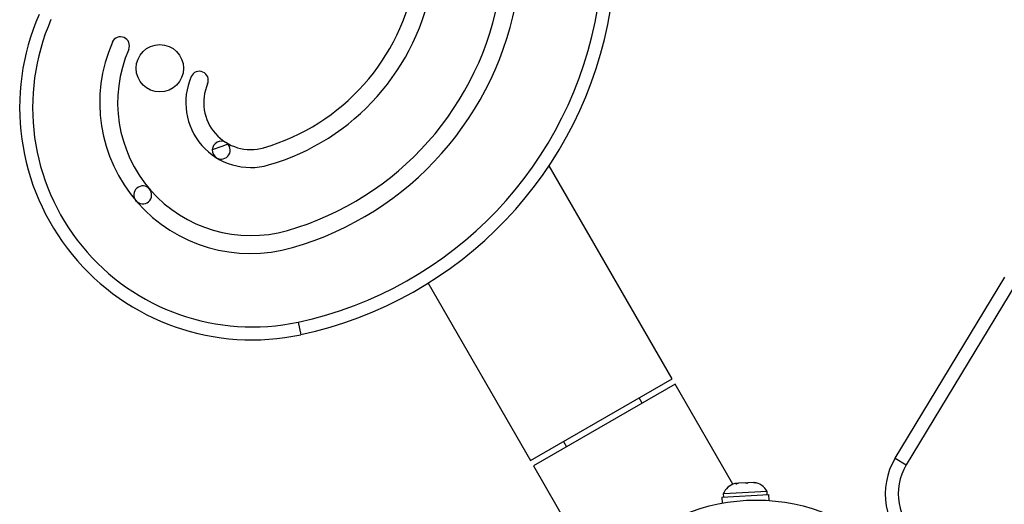
# Model space of a CAD drawing. Units: millimetres. Extents: x -16 to 642, y 0 to 604.
# Drawn here: x 191 to 206, y 106 to 113 of the extents above; entities that cross this region are included whole.
import ezdxf

# ---------------------------------------------------------------- set-up
doc = ezdxf.new("R2010")
doc.units = ezdxf.units.MM
doc.header["$LTSCALE"] = 20
doc.layers.add('CONTOUR', color=7, linetype='Continuous')

msp = doc.modelspace()

# ---------------------------------------------------------------- linework, layer by layer
at = {"layer": 'CONTOUR'}
for p, q in [((201.261, 108.08), (199.407, 111.291)), ((204.625, 106.882), (206.277, 109.612)), ((197.583, 109.52), (199.126, 106.848)), ((206.444, 109.512), (204.791, 106.781)), ((195.623, 108.934), (195.664, 108.744)), ((199.126, 106.848), (201.261, 108.08)), ((201.307, 108), (199.172, 106.768)), ((202.179, 106.49), (201.307, 108)), ((200.809, 107.712), (200.763, 107.792)), ((199.625, 107.135), (199.671, 107.055)), ((204.625, 106.882), (204.791, 106.781)), ((199.172, 106.768), (200.044, 105.258)), ((202.236, 106.501), (202.208, 106.5)), ((202.262, 106.503), (202.225, 106.492)), ((202.225, 106.492), (202.236, 106.501)), ((202.254, 106.502), (202.236, 106.501)), ((202.262, 106.503), (202.254, 106.502)), ((202.368, 106.509), (202.262, 106.503)), ((202.368, 106.509), (202.394, 106.51)), ((202.396, 106.501), (202.368, 106.509)), ((202.394, 106.51), (202.406, 106.511)), ((202.406, 106.511), (202.396, 106.501)), ((202.487, 106.516), (202.406, 106.511)), ((202.525, 106.509), (202.487, 106.516)), ((202.487, 106.516), (202.498, 106.516)), ((202.498, 106.516), (202.525, 106.509)), ((202.5, 106.516), (202.498, 106.516)), ((202.012, 106.294), (202.718, 106.334)), ((202.012, 106.294), (202.017, 106.203)), ((202.032, 106.344), (202.035, 106.295)), ((202.041, 106.344), (202.032, 106.344)), ((202.693, 106.381), (202.041, 106.344)), ((202.695, 106.332), (202.693, 106.381)), ((202.723, 106.243), (202.718, 106.334))]:
    msp.add_line(p, q, dxfattribs=at)
at = {"layer": 'CONTOUR', "flags": 128}
msp.add_lwpolyline([(194.567, 111.615), (194.473, 111.581), (194.331, 111.532)], dxfattribs=at)
at = {"layer": 'CONTOUR'}
for centre, radius in [((193.54, 112.761), 0.357), ((202.529, 103.419), 2.831)]:
    msp.add_circle(centre, radius, dxfattribs=at)
for centre, radius, start, end in [((194.213, 114.649), 3.213, 286.1189, 350.6924), ((194.213, 114.649), 3.483, 286.1189, 350.6924), ((194.213, 114.649), 4.51, 286.1189, 350.6924), ((194.213, 114.649), 4.78, 286.1189, 350.6924), ((194.93, 112.169), 3.503, 156.3912, 282.0953), ((194.405, 114.618), 5.813, 282.0953, 350.6924), ((194.405, 114.618), 6.007, 282.0953, 350.6924), ((194.93, 112.169), 3.308, 156.3912, 282.0953), ((194.909, 112.243), 2.275, 156.3912, 286.1189), ((192.947, 113.1), 0.135, 336.3912, 156.3912), ((194.909, 112.243), 2.005, 156.3912, 286.1189), ((194.136, 112.581), 0.135, 336.3912, 156.3912), ((194.909, 112.243), 0.978, 156.3912, 286.1189), ((194.909, 112.243), 0.708, 156.3912, 286.1189), ((194.466, 111.526), 0.135, 58.3035, 238.3035), ((194.466, 111.526), 0.135, 238.3035, 58.3035), ((193.282, 110.852), 0.135, 40.5371, 220.5371), ((193.282, 110.852), 0.135, 220.5371, 40.5371), ((205.513, 106.344), 1.038, 148.8174, 231.0342), ((205.513, 106.344), 0.843, 148.8174, 231.0342), ((202.276, 106.245), 0.264, 104.9834, 158.0716), ((202.461, 106.256), 0.264, 28.4129, 81.5012)]:
    msp.add_arc(centre, radius, start, end, dxfattribs=at)

doc.saveas('drawing.dxf')
